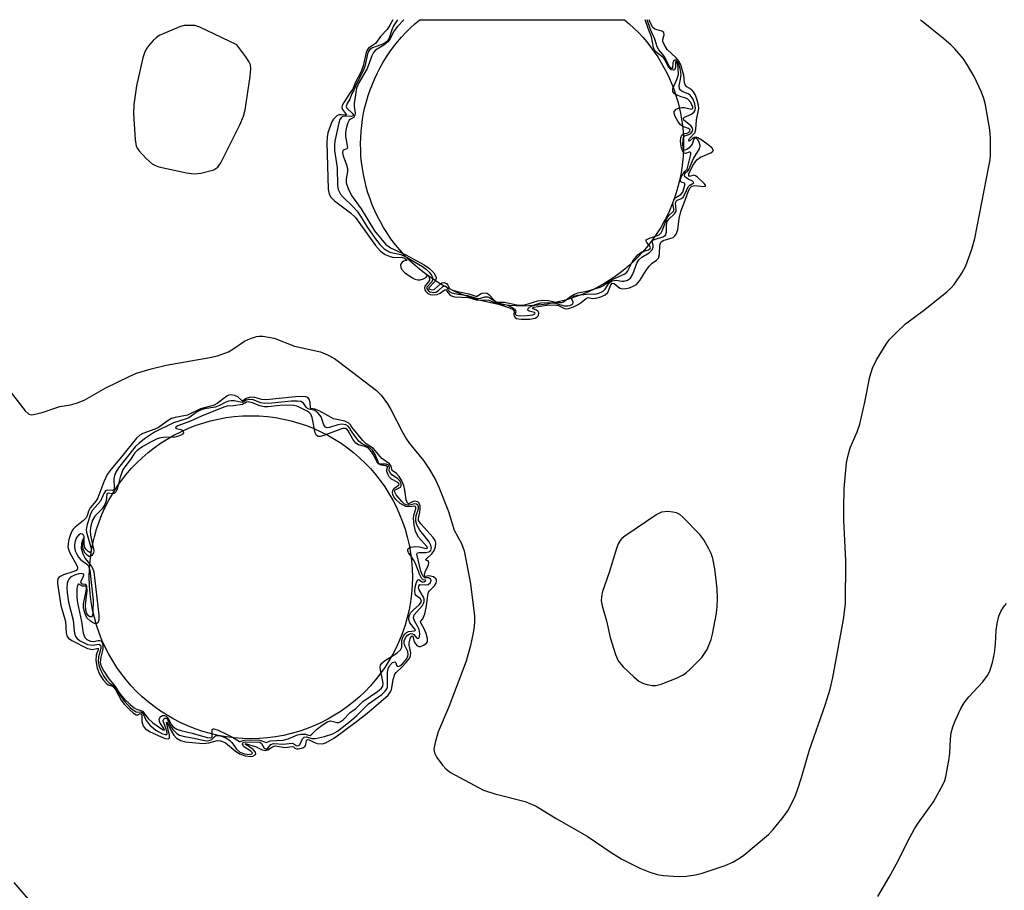
# Model space of a CAD drawing. Units: inches. Extents: x 1237769 to 1243769, y 549453 to 553454.
# Drawn here: x 1239092 to 1239307, y 553264 to 553454 of the extents above; entities that cross this region are included whole.
import ezdxf

# ---------------------------------------------------------------- set-up
doc = ezdxf.new("R2010")
doc.units = ezdxf.units.IN
doc.header["$MEASUREMENT"] = 0
doc.layers.add('CULTRL-Pad', color=6, linetype='Continuous')
doc.layers.add('Undefined', color=1, linetype='Continuous')

msp = doc.modelspace()

# ---------------------------------------------------------------- linework, layer by layer
at = {"layer": 'CULTRL-Pad'}
msp.add_lwpolyline([(1239179.33, 553453.57), (1239223.88, 553453.57, -2.79821)], format="xyb", close=True, dxfattribs=at)
msp.add_circle((1239142.57, 553332.2), 35.15, dxfattribs=at)
at = {"layer": 'Undefined'}
for points, elevation in [([(1239129.23, 553452.34), (1239128.09, 553452.27), (1239127.25, 553452.06), (1239123.99, 553450.72), (1239122.66, 553450.1), (1239121.94, 553449.61), (1239121.3, 553449.01), (1239120.32, 553447.89), (1239119.8, 553447.17), (1239119.43, 553446.39), (1239119.1, 553445.25), (1239117.68, 553439.14), (1239117.09, 553435.14), (1239117.01, 553433.11), (1239117.4, 553427.47), (1239117.65, 553426.05), (1239117.88, 553425.55), (1239118.2, 553425.08), (1239119.82, 553423.38), (1239121.13, 553422.22), (1239121.84, 553421.82), (1239122.58, 553421.54), (1239128.55, 553420.21), (1239130.26, 553419.99), (1239131.69, 553420.18), (1239134.49, 553420.91), (1239134.99, 553421.15), (1239135.4, 553421.48), (1239136.04, 553422.41), (1239140.17, 553430.65), (1239141, 553432.54), (1239141.31, 553433.93), (1239142.42, 553441.21), (1239142.57, 553442.93), (1239142.48, 553443.74), (1239142.15, 553444.5), (1239141.5, 553445.47), (1239139.52, 553448.09), (1239131.48, 553451.95), (1239130.37, 553452.27)], 494), ([(1239138.25, 553371.88), (1239137.81, 553371.83), (1239137.33, 553371.61), (1239135.25, 553370.04), (1239134.56, 553369.65), (1239131.6, 553368.86), (1239128.81, 553367.51), (1239126.1, 553366.97), (1239125.33, 553366.74), (1239124.59, 553366.32), (1239122.47, 553364.81), (1239121.66, 553364.43), (1239119.04, 553363.47), (1239118.41, 553363.09), (1239117.69, 553362.44), (1239114.46, 553358.41), (1239112.19, 553355.72), (1239111.32, 553354.57), (1239110.61, 553352.96), (1239109.3, 553349.47), (1239108.83, 553348.74), (1239107.6, 553347.27), (1239107.27, 553346.6), (1239106.94, 553345.56), (1239106.71, 553345.14), (1239106.15, 553344.54), (1239104.33, 553343.11), (1239103.88, 553342.64), (1239103.62, 553342.26), (1239103.3, 553341.48), (1239102.97, 553340.39), (1239102.8, 553339.55), (1239102.78, 553338.74), (1239103.14, 553337.66), (1239104.79, 553334.63), (1239104.88, 553334.38), (1239104.87, 553334.03), (1239104.53, 553333.64), (1239104.07, 553333.41), (1239101.81, 553332.72), (1239101.06, 553332.38), (1239100.76, 553332.14), (1239100.58, 553331.84), (1239100.48, 553331.37), (1239100.48, 553330.84), (1239101.19, 553326.01), (1239102.22, 553322.55), (1239102.36, 553320.01), (1239102.58, 553319.31), (1239102.91, 553318.92), (1239103.59, 553318.44), (1239107.04, 553316.7), (1239108.08, 553316.44), (1239109.37, 553316.72), (1239109.38, 553316.43), (1239108.92, 553315.22), (1239108.84, 553314.1), (1239109.1, 553312.42), (1239109.67, 553311.12), (1239110.47, 553309.89), (1239111.17, 553309.05), (1239111.56, 553308.77), (1239112.44, 553308.49), (1239112.78, 553308.21), (1239113.19, 553307.58), (1239114.34, 553305.4), (1239115.06, 553304.52), (1239116.26, 553303.3), (1239117.06, 553302.59), (1239117.63, 553302.26), (1239117.96, 553302.26), (1239118.49, 553302.52), (1239118.71, 553302.49), (1239118.83, 553302.09), (1239118.88, 553300.81), (1239118.98, 553300.27), (1239119.16, 553299.83), (1239119.59, 553299.26), (1239120.52, 553298.63), (1239122.39, 553297.75), (1239123.96, 553297.11), (1239124.59, 553297.01), (1239124.84, 553297.17), (1239124.9, 553297.78), (1239124.27, 553300.27), (1239124.22, 553300.56), (1239124.28, 553300.69), (1239125.07, 553299.02), (1239125.82, 553297.8), (1239126.38, 553297.19), (1239127.29, 553296.62), (1239128.38, 553296.34), (1239132.1, 553296), (1239133.45, 553296.16), (1239135.25, 553296.62), (1239135.97, 553296.61), (1239136.44, 553296.46), (1239137.03, 553296.13), (1239139.17, 553294.39), (1239140.09, 553293.77), (1239141.33, 553293.28), (1239142.56, 553293.15), (1239143, 553293.23), (1239143.5, 553293.52), (1239143.66, 553293.78), (1239143.57, 553294.13), (1239143.1, 553294.67), (1239141.49, 553295.78), (1239141.33, 553295.97), (1239143.7, 553295.3), (1239145.01, 553294.63), (1239145.66, 553294.46), (1239146.29, 553294.62), (1239147.31, 553295.28), (1239147.86, 553295.46), (1239148.32, 553295.44), (1239150.06, 553295.13), (1239151.6, 553295.36), (1239151.83, 553295.29), (1239152.16, 553295.01), (1239152.48, 553294.86), (1239152.9, 553294.83), (1239153.61, 553294.96), (1239154.05, 553295.14), (1239154.38, 553295.41), (1239154.53, 553295.8), (1239154.66, 553296.62), (1239154.87, 553296.89), (1239155.26, 553296.8), (1239156.29, 553296.26), (1239157.04, 553296.01), (1239158.12, 553295.95), (1239158.9, 553296.16), (1239160.76, 553297.25), (1239165.54, 553300.78), (1239168.27, 553302.93), (1239172.45, 553306.51), (1239172.93, 553307.17), (1239173.15, 553307.67), (1239173.53, 553309.94), (1239173.94, 553311.07), (1239174.21, 553311.43), (1239175.43, 553312.6), (1239176.4, 553313.67), (1239176.93, 553314.34), (1239177.32, 553315.04), (1239177.39, 553315.76), (1239177.03, 553317.41), (1239177.02, 553317.88), (1239177.22, 553318.77), (1239177.49, 553319.26), (1239177.69, 553319.43), (1239177.86, 553319.39), (1239178.06, 553318.39), (1239178.23, 553317.91), (1239178.7, 553317.34), (1239179.1, 553317.13), (1239179.52, 553317.14), (1239180.18, 553317.38), (1239180.75, 553317.79), (1239180.99, 553318.15), (1239181.03, 553318.86), (1239180.75, 553319.93), (1239180.32, 553320.99), (1239179.56, 553322.3), (1239179.5, 553322.55), (1239180.01, 553323.17), (1239180.43, 553324.22), (1239180.81, 553325.88), (1239181.1, 553328.28), (1239181.25, 553328.95), (1239181.43, 553329.23), (1239182.54, 553330.31), (1239182.89, 553330.91), (1239183, 553331.32), (1239182.97, 553331.68), (1239182.86, 553331.86), (1239182.29, 553332.26), (1239181.34, 553332.53), (1239180.55, 553332.36), (1239180.45, 553332.43), (1239180.38, 553332.69), (1239180.53, 553333.36), (1239181.22, 553334.9), (1239181.33, 553335.33), (1239181.18, 553335.78), (1239180.75, 553335.87), (1239180.69, 553336), (1239180.9, 553336.31), (1239181.95, 553337.31), (1239182.46, 553338.02), (1239182.76, 553338.79), (1239182.83, 553339.58), (1239182.66, 553340.16), (1239182.22, 553340.85), (1239179.59, 553343.8), (1239179.09, 553344.58), (1239179.04, 553345.06), (1239179.38, 553346.37), (1239179.46, 553347.05), (1239179.41, 553347.73), (1239179.19, 553348.34), (1239178.89, 553348.61), (1239178.2, 553348.72), (1239177.74, 553348.63), (1239176.92, 553348.21), (1239176.67, 553348.35), (1239176.39, 553349.08), (1239176.11, 553351.16), (1239175.85, 553352.19), (1239175.42, 553353.21), (1239174.82, 553354.16), (1239174.3, 553354.75), (1239173.3, 553355.43), (1239173.12, 553356.34), (1239172.77, 553356.89), (1239171.09, 553358.02), (1239169.3, 553360.19), (1239167.69, 553361.27), (1239166.92, 553361.96), (1239164.54, 553364.83), (1239164.28, 553365.38), (1239163.89, 553365.76), (1239163, 553366.18), (1239160.55, 553366.65), (1239158.93, 553367.62), (1239157.43, 553368.39), (1239156.47, 553368.78), (1239155.66, 553368.95), (1239155.55, 553369.11), (1239155.46, 553370.23), (1239155.24, 553370.94), (1239154.97, 553371.29), (1239154.56, 553371.48), (1239153.76, 553371.56), (1239152.29, 553371.5), (1239145.91, 553370.82), (1239144.98, 553370.89), (1239143.43, 553371.34), (1239142.82, 553371.4), (1239142.29, 553371.33), (1239141.57, 553371.11), (1239140.76, 553370.56), (1239139.76, 553371.44), (1239139.03, 553371.75)], 496), ([(1239142.31, 553370.9), (1239141.59, 553370.76), (1239140.94, 553370.29), (1239140.7, 553370.21), (1239138.95, 553370.58), (1239138.26, 553370.58), (1239137.73, 553370.49), (1239137, 553370.21), (1239135.6, 553369.48), (1239134.84, 553369.2), (1239132.46, 553368.84), (1239131.59, 553368.6), (1239130.92, 553368.22), (1239129.06, 553366.89), (1239128.28, 553366.57), (1239125.74, 553365.84), (1239121.63, 553363.74), (1239119.44, 553362.3), (1239118.26, 553361.4), (1239117.39, 553360.61), (1239113.79, 553356.03), (1239113.18, 553355.1), (1239112.9, 553354.36), (1239112.74, 553353.59), (1239112.84, 553351.64), (1239112.73, 553351.22), (1239112.44, 553351.09), (1239111.29, 553351.15), (1239110.95, 553350.99), (1239110.58, 553350.44), (1239109.85, 553348.77), (1239108.13, 553346.77), (1239107.72, 553346.12), (1239106.95, 553343.65), (1239106.75, 553342.62), (1239106.81, 553342.03), (1239107.8, 553338.46), (1239107.84, 553338.07), (1239107.76, 553337.72), (1239107.57, 553337.61), (1239107.19, 553337.78), (1239106.72, 553338.25), (1239106.45, 553338.68), (1239106.29, 553339.4), (1239106.29, 553341.03), (1239106.18, 553341.36), (1239105.97, 553341.58), (1239105.49, 553341.63), (1239105.11, 553341.42), (1239104.64, 553340.84), (1239104.33, 553340.08), (1239104.18, 553339.27), (1239104.17, 553338.72), (1239104.36, 553337.95), (1239104.68, 553337.22), (1239105.08, 553336.53), (1239105.57, 553335.98), (1239107.07, 553334.88), (1239107.33, 553334.46), (1239107.54, 553333.75), (1239108.25, 553327.18), (1239108.21, 553324.58), (1239108.08, 553323.87), (1239107.9, 553323.56), (1239107.55, 553323.54), (1239107.24, 553323.76), (1239106.89, 553324.33), (1239106.68, 553325.03), (1239106.62, 553326.08), (1239106.92, 553329.23), (1239106.89, 553330.16), (1239106.8, 553330.42), (1239106.64, 553330.58), (1239105.89, 553330.72), (1239105.71, 553330.87), (1239105.61, 553331.1), (1239105.62, 553331.38), (1239106.18, 553332.33), (1239106.23, 553332.64), (1239106.15, 553332.88), (1239105.73, 553333.02), (1239105.12, 553332.95), (1239104.21, 553332.67), (1239103.36, 553332.21), (1239102.94, 553331.76), (1239102.74, 553331.33), (1239102.62, 553330.81), (1239102.56, 553329.96), (1239102.63, 553328.8), (1239102.92, 553326.78), (1239103.91, 553322.85), (1239104.1, 553320.48), (1239104.25, 553319.75), (1239104.42, 553319.31), (1239104.7, 553318.91), (1239105.31, 553318.43), (1239106.27, 553317.9), (1239107.03, 553317.58), (1239108.09, 553317.39), (1239109.52, 553317.62), (1239109.84, 553317.42), (1239109.94, 553317.08), (1239109.94, 553316.66), (1239109.43, 553314.85), (1239109.35, 553313.85), (1239109.55, 553312.77), (1239109.97, 553311.73), (1239110.51, 553310.74), (1239111.17, 553309.82), (1239111.72, 553309.24), (1239112.59, 553308.65), (1239112.93, 553308.31), (1239114.96, 553305.33), (1239116.37, 553303.8), (1239117.01, 553303.25), (1239117.64, 553302.88), (1239118, 553302.82), (1239118.61, 553302.87), (1239118.88, 553302.75), (1239119.2, 553302.3), (1239119.77, 553301.03), (1239120.61, 553299.99), (1239121.87, 553298.91), (1239123.34, 553298.13), (1239123.98, 553297.94), (1239124.28, 553297.99), (1239124.36, 553298.11), (1239124.31, 553298.78), (1239123.49, 553300.86), (1239123.49, 553301.07), (1239123.62, 553301.37), (1239123.87, 553301.54), (1239124.03, 553301.55), (1239124.2, 553301.49), (1239124.44, 553301.23), (1239125.12, 553299.77), (1239125.63, 553299.04), (1239126.46, 553298.21), (1239127.08, 553297.83), (1239128.12, 553297.52), (1239130.22, 553297.17), (1239132.46, 553296.68), (1239133.19, 553296.61), (1239133.69, 553296.69), (1239134.12, 553296.89), (1239134.82, 553297.59), (1239135.12, 553297.73), (1239135.52, 553297.77), (1239135.99, 553297.68), (1239136.97, 553297.28), (1239137.9, 553296.7), (1239138.41, 553296.21), (1239139.46, 553294.77), (1239140.15, 553294.14), (1239141.16, 553293.75), (1239142.2, 553293.62), (1239142.78, 553293.74), (1239142.91, 553293.9), (1239142.89, 553294.01), (1239142.57, 553294.35), (1239141.01, 553295.38), (1239140.88, 553295.54), (1239140.79, 553295.9), (1239140.85, 553296.14), (1239141.01, 553296.28), (1239141.48, 553296.37), (1239144.54, 553296.29), (1239144.91, 553296), (1239145.49, 553295), (1239145.88, 553294.8), (1239146.24, 553295.01), (1239146.92, 553295.81), (1239147.49, 553296.02), (1239149.62, 553295.89), (1239151.58, 553296.06), (1239151.9, 553295.94), (1239152.46, 553295.53), (1239152.8, 553295.5), (1239153.26, 553295.73), (1239153.81, 553297.02), (1239154.16, 553297.39), (1239154.68, 553297.45), (1239155.83, 553297.06), (1239156.63, 553297.06), (1239158.61, 553297.5), (1239160.43, 553298.11), (1239161.4, 553298.69), (1239164.45, 553301.11), (1239165.62, 553302.12), (1239168.19, 553304.6), (1239171.06, 553306.69), (1239171.82, 553307.37), (1239172.16, 553307.91), (1239172.28, 553308.33), (1239172.34, 553309.1), (1239172.31, 553311.5), (1239172.45, 553312.25), (1239172.77, 553312.92), (1239173.38, 553313.62), (1239173.91, 553313.8), (1239174.14, 553313.59), (1239174.26, 553313.03), (1239174.39, 553312.83), (1239174.66, 553312.79), (1239175, 553312.93), (1239175.57, 553313.36), (1239176.11, 553313.92), (1239176.55, 553314.54), (1239176.76, 553314.99), (1239176.83, 553315.41), (1239176.72, 553316.02), (1239176.05, 553317.48), (1239175.94, 553317.88), (1239175.96, 553318.32), (1239176.24, 553319.03), (1239176.69, 553319.59), (1239177.03, 553319.82), (1239177.39, 553319.94), (1239177.74, 553319.9), (1239178.06, 553319.74), (1239178.64, 553319.02), (1239178.89, 553318.87), (1239179.14, 553318.93), (1239179.31, 553319.22), (1239179.36, 553319.93), (1239179.19, 553320.82), (1239178.87, 553321.57), (1239178.17, 553322.69), (1239177.97, 553323.37), (1239178.15, 553323.98), (1239179.9, 553326.03), (1239180.16, 553326.49), (1239180.28, 553326.94), (1239180.29, 553327.4), (1239180.18, 553327.87), (1239179.23, 553329.45), (1239179.09, 553329.87), (1239179.12, 553330.27), (1239179.38, 553330.65), (1239180.48, 553330.51), (1239181.19, 553330.65), (1239181.66, 553331.02), (1239181.85, 553331.48), (1239181.75, 553331.76), (1239181.61, 553331.88), (1239181.25, 553332.03), (1239180.41, 553332.08), (1239179.98, 553332.52), (1239179.59, 553333.51), (1239178.71, 553337.25), (1239178.84, 553337.49), (1239179.13, 553337.6), (1239180.65, 553337.58), (1239181.33, 553337.72), (1239181.73, 553338.05), (1239181.91, 553338.56), (1239181.78, 553339.21), (1239181.41, 553339.89), (1239179.33, 553342.43), (1239178.68, 553343.62), (1239178.49, 553344.38), (1239178.46, 553344.89), (1239178.58, 553345.64), (1239179.04, 553347.12), (1239179.04, 553347.51), (1239178.91, 553347.9), (1239178.64, 553348.13), (1239178.26, 553348.19), (1239177.13, 553347.86), (1239176.58, 553347.85), (1239175.99, 553348.13), (1239175.41, 553348.66), (1239174.17, 553350.17), (1239173.88, 553350.75), (1239173.87, 553350.93), (1239174.01, 553351.19), (1239175.11, 553351.79), (1239175.32, 553352.08), (1239175.3, 553352.62), (1239174.98, 553353.2), (1239174.48, 553353.69), (1239173.26, 553354.52), (1239172.94, 553354.85), (1239172.7, 553355.33), (1239172.78, 553356.1), (1239172.56, 553356.56), (1239172.01, 553356.78), (1239170.82, 553356.78), (1239170.46, 553356.99), (1239169.66, 553358.92), (1239169.03, 553359.84), (1239168.41, 553360.42), (1239166.83, 553361.26), (1239166.15, 553361.78), (1239165.33, 553362.76), (1239164.26, 553364.31), (1239164.1, 553364.68), (1239163.76, 553365.06), (1239163.22, 553365.36), (1239162.27, 553365.52), (1239161.49, 553365.36), (1239159.67, 553364.81), (1239159.21, 553364.75), (1239158.84, 553364.84), (1239158.46, 553365.36), (1239157.86, 553367.12), (1239157.26, 553367.94), (1239156.49, 553368.5), (1239155.27, 553368.78), (1239154.91, 553368.95), (1239154.63, 553369.21), (1239154.04, 553370.08), (1239153.48, 553370.43), (1239152.71, 553370.56), (1239151.36, 553370.55), (1239147.17, 553370.11), (1239145.53, 553370.05), (1239144.76, 553370.18), (1239143.06, 553370.79)], 494), ([(1239141.99, 553370.39), (1239141.6, 553370.33), (1239140.75, 553369.81), (1239138.83, 553369.53), (1239137.43, 553369.42), (1239136.72, 553369.23), (1239131.82, 553367.23), (1239129.43, 553366.14), (1239126.71, 553365.16), (1239126.22, 553364.83), (1239126.18, 553364.66), (1239126.38, 553364.55), (1239127.33, 553364.36), (1239127.71, 553364.18), (1239127.88, 553363.92), (1239127.9, 553363.63), (1239127.73, 553363.34), (1239127.56, 553363.21), (1239126.84, 553362.9), (1239126, 553362.7), (1239123.57, 553362.64), (1239122.99, 553362.57), (1239122.22, 553362.34), (1239120.91, 553361.7), (1239119.09, 553360.64), (1239117.86, 553359.82), (1239117.32, 553359.31), (1239116.38, 553357.82), (1239115.14, 553356.2), (1239114.73, 553355.54), (1239114.14, 553353.99), (1239113.53, 553351.63), (1239113.23, 553350.89), (1239112.8, 553350.42), (1239112.45, 553350.37), (1239111.55, 553350.48), (1239111.26, 553350.32), (1239111.12, 553348.73), (1239110.83, 553348), (1239110.21, 553347.09), (1239108.63, 553345.46), (1239108.09, 553344.6), (1239107.74, 553343.42), (1239107.62, 553342.34), (1239107.71, 553341.33), (1239108.4, 553337.97), (1239108.32, 553337.48), (1239107.95, 553336.9), (1239107.58, 553336.74), (1239107.38, 553336.74), (1239107.01, 553336.91), (1239106.53, 553337.42), (1239106.17, 553338.1), (1239106.03, 553338.59), (1239106, 553339.02), (1239106.21, 553340.8), (1239105.95, 553340.26), (1239105.73, 553339.52), (1239105.65, 553338.5), (1239106.01, 553337.28), (1239106.53, 553336.31), (1239107.85, 553334.69), (1239108.11, 553334.19), (1239108.37, 553333.38), (1239109.52, 553323.93), (1239109.51, 553322.82), (1239109.27, 553322.28), (1239108.97, 553322.11), (1239108.56, 553322.14), (1239108.11, 553322.31), (1239107.67, 553322.61), (1239106.91, 553323.39), (1239106.44, 553324.42), (1239106.17, 553325.53), (1239106.14, 553326.36), (1239106.81, 553329.57), (1239106.84, 553329.98), (1239106.75, 553330.28), (1239105.97, 553330.27), (1239105.17, 553330.72), (1239104.97, 553330.68), (1239104.83, 553330.39), (1239104.73, 553329.7), (1239104.69, 553327.73), (1239104.82, 553326.64), (1239105.72, 553322.58), (1239106.11, 553320.01), (1239106.46, 553319.08), (1239106.86, 553318.66), (1239107.66, 553318.28), (1239108.34, 553318.21), (1239109.36, 553318.44), (1239109.74, 553318.45), (1239110.03, 553318.32), (1239110.24, 553318), (1239110.36, 553317.31), (1239110.34, 553316.54), (1239109.92, 553314.8), (1239109.79, 553313.72), (1239109.92, 553313), (1239110.55, 553311.75), (1239111.66, 553310.08), (1239112.88, 553308.64), (1239114.15, 553306.77), (1239115, 553305.75), (1239116.28, 553304.5), (1239117.17, 553303.76), (1239117.72, 553303.44), (1239118.63, 553303.21), (1239118.98, 553303.01), (1239120.2, 553301.45), (1239121.27, 553300.48), (1239123.11, 553299.17), (1239123.48, 553298.96), (1239123.75, 553298.92), (1239123.62, 553299.26), (1239122.8, 553300.54), (1239122.61, 553301.2), (1239122.74, 553301.56), (1239123.01, 553301.87), (1239123.36, 553302.08), (1239123.78, 553302.11), (1239124.15, 553301.97), (1239124.58, 553301.54), (1239125.29, 553300.08), (1239125.67, 553299.6), (1239126.46, 553299.11), (1239127.35, 553298.8), (1239129.82, 553298.27), (1239133.1, 553297.31), (1239133.77, 553297.22), (1239134.05, 553297.33), (1239134.14, 553297.52), (1239134.16, 553299.06), (1239134.36, 553299.2), (1239134.53, 553299.21), (1239135.43, 553298.91), (1239137.29, 553298.04), (1239138.6, 553297.36), (1239140.14, 553296.44), (1239140.33, 553296.43), (1239140.85, 553296.66), (1239141.23, 553296.74), (1239142.46, 553296.77), (1239144.56, 553296.69), (1239145.88, 553296.25), (1239146.87, 553296.57), (1239149.63, 553296.69), (1239150.68, 553297.01), (1239152.73, 553297.86), (1239153.45, 553298.03), (1239154.44, 553298.01), (1239155.13, 553297.79), (1239155.45, 553297.77), (1239155.85, 553298), (1239156.88, 553299.04), (1239157.78, 553299.79), (1239159.2, 553300.74), (1239159.92, 553300.9), (1239161.34, 553300.57), (1239161.71, 553300.59), (1239161.99, 553300.69), (1239162.64, 553301.16), (1239164.21, 553302.75), (1239165.45, 553303.65), (1239166.92, 553305.16), (1239170.12, 553307.32), (1239170.99, 553308.03), (1239171.29, 553308.51), (1239171.37, 553309.09), (1239171.26, 553309.89), (1239170.76, 553312.07), (1239170.73, 553312.59), (1239170.82, 553313.06), (1239171.07, 553313.48), (1239171.66, 553314.01), (1239174.33, 553315.7), (1239175.14, 553316.37), (1239175.43, 553316.96), (1239175.47, 553318.45), (1239175.56, 553318.96), (1239175.77, 553319.43), (1239176.09, 553319.83), (1239176.48, 553320.15), (1239176.92, 553320.37), (1239178.18, 553320.53), (1239178.35, 553320.62), (1239178.38, 553320.74), (1239178.3, 553320.92), (1239177.15, 553322.25), (1239176.93, 553322.99), (1239177.02, 553323.79), (1239177.37, 553324.51), (1239177.95, 553325.11), (1239179.2, 553326.2), (1239179.52, 553326.56), (1239179.68, 553326.92), (1239179.67, 553327.13), (1239179.47, 553327.46), (1239178.62, 553328.17), (1239178.36, 553328.51), (1239178.24, 553329.23), (1239178.35, 553330.05), (1239178.63, 553331.09), (1239178.9, 553331.62), (1239179.14, 553331.68), (1239179.73, 553331.26), (1239180.01, 553331.15), (1239180.31, 553331.2), (1239180.66, 553331.45), (1239180.62, 553331.55), (1239180.08, 553331.63), (1239179.72, 553332), (1239179.38, 553332.71), (1239178.44, 553335.18), (1239177.98, 553336), (1239176.92, 553337.58), (1239176.73, 553337.97), (1239176.72, 553338.31), (1239176.95, 553338.55), (1239177.36, 553338.72), (1239178.41, 553338.88), (1239179.25, 553338.8), (1239180.72, 553338.45), (1239181.04, 553338.49), (1239180.84, 553338.89), (1239179.04, 553340.93), (1239178.75, 553341.4), (1239178.43, 553342.19), (1239178.13, 553343.56), (1239177.99, 553344.95), (1239178.07, 553345.73), (1239178.49, 553347.08), (1239178.46, 553347.51), (1239178.22, 553347.65), (1239177.02, 553347.5), (1239176.28, 553347.62), (1239175.09, 553348.26), (1239174.13, 553349.1), (1239173.69, 553349.73), (1239173.5, 553350.19), (1239173.41, 553350.61), (1239173.44, 553351.05), (1239173.77, 553351.61), (1239174.76, 553352.24), (1239174.85, 553352.53), (1239174.56, 553352.84), (1239173.17, 553353.53), (1239172.7, 553354.04), (1239172.44, 553354.5), (1239172.19, 553355.19), (1239172.16, 553355.6), (1239172.34, 553356.1), (1239172.32, 553356.24), (1239171.97, 553356.43), (1239170.92, 553356.59), (1239170.38, 553356.89), (1239170, 553357.42), (1239169.46, 553358.5), (1239168.9, 553359.42), (1239168.4, 553360.03), (1239168.01, 553360.36), (1239167.38, 553360.63), (1239166.01, 553361.01), (1239165.45, 553361.37), (1239164.8, 553362.22), (1239163.79, 553364.09), (1239163.55, 553364.38), (1239163.19, 553364.56), (1239162.54, 553364.55), (1239158.44, 553363.06), (1239157.67, 553362.86), (1239157.22, 553362.86), (1239156.89, 553363.04), (1239156.58, 553363.65), (1239155.9, 553366.95), (1239155.62, 553367.66), (1239155.27, 553368.04), (1239154.85, 553368.33), (1239153.1, 553369.22), (1239152.62, 553369.41), (1239151.92, 553369.55), (1239150.29, 553369.65), (1239148.88, 553369.58), (1239146.31, 553369.29), (1239145.46, 553369.29), (1239144.54, 553369.5), (1239142.93, 553370.17)], 492), ([(1239233.33, 553346.47), (1239231.98, 553346.33), (1239230.93, 553345.84), (1239224, 553341.17), (1239223.32, 553340.62), (1239222.93, 553340.21), (1239222.53, 553339.49), (1239222.13, 553338.44), (1239220.55, 553333.22), (1239219.13, 553329.06), (1239218.87, 553327.94), (1239218.85, 553327.09), (1239219.01, 553325.96), (1239219.96, 553322.72), (1239220.79, 553319.07), (1239221.92, 553315.36), (1239222.51, 553314.02), (1239223.63, 553312.72), (1239225.93, 553310.51), (1239227.02, 553309.56), (1239228, 553309.04), (1239228.8, 553308.81), (1239229.91, 553308.62), (1239230.74, 553308.61), (1239231.87, 553308.89), (1239235.21, 553310.23), (1239236.55, 553310.87), (1239237.28, 553311.37), (1239238.16, 553312.17), (1239240.69, 553314.72), (1239241.89, 553316.46), (1239242.78, 553318.65), (1239243.06, 553319.78), (1239243.91, 553324.34), (1239244.06, 553325.79), (1239244.12, 553327.58), (1239244.07, 553329.68), (1239243.56, 553334), (1239243.14, 553336.26), (1239242.77, 553337.35), (1239242.28, 553338.38), (1239241.14, 553340.34), (1239240.32, 553341.51), (1239236.61, 553345.29), (1239235.95, 553345.85), (1239235.22, 553346.22), (1239234.43, 553346.39)], 494)]:
    msp.add_lwpolyline(points, close=True, dxfattribs=dict(at, elevation=elevation))
for points, elevation in [([(1239173.46, 553453.57), (1239172.84, 553452.35), (1239172.27, 553451.43), (1239170.77, 553449.91), (1239169.71, 553448.39), (1239168.18, 553447.35), (1239167.9, 553446.91), (1239167.7, 553446.4), (1239167.02, 553443.52), (1239166.6, 553442.31), (1239165.31, 553439.83), (1239164.75, 553438.43), (1239164.17, 553437.69), (1239162.81, 553435.54), (1239162.48, 553434.88), (1239162.41, 553434.45), (1239162.54, 553434), (1239163.37, 553432.88), (1239163.2, 553432.82), (1239162.26, 553432.89), (1239161.76, 553432.84), (1239161.31, 553432.64), (1239160.9, 553432.31), (1239160.54, 553431.91), (1239160.19, 553431.31), (1239159.36, 553428.96), (1239159.16, 553428), (1239159.09, 553426.81), (1239159.4, 553416.64), (1239159.61, 553415.58), (1239159.99, 553414.94), (1239160.81, 553414.17), (1239164.28, 553411.5), (1239165.34, 553410.52), (1239169.68, 553404.4), (1239170.77, 553403.17), (1239171.83, 553402.47), (1239172.9, 553401.99), (1239173.72, 553401.81), (1239175.3, 553401.88), (1239175.87, 553401.7), (1239176.48, 553401.34), (1239176.54, 553401.22), (1239176.48, 553401.17), (1239175.81, 553401.02), (1239175.49, 553400.82), (1239175.29, 553400.52), (1239175.18, 553400.16), (1239175.2, 553399.73), (1239175.39, 553399.26), (1239176.11, 553398.48), (1239177.77, 553397.34), (1239178.28, 553397.11), (1239178.93, 553396.95), (1239179.4, 553396.96), (1239180.12, 553397.16), (1239180.69, 553397.47), (1239181.03, 553397.89), (1239181.16, 553397.89), (1239181.4, 553397.5), (1239181.45, 553396.9), (1239181.21, 553396.47), (1239180.47, 553395.56), (1239180.36, 553395.17), (1239180.44, 553394.78), (1239180.64, 553394.39), (1239181.11, 553393.97), (1239181.6, 553393.77), (1239182.13, 553393.66), (1239183.15, 553393.73), (1239183.81, 553394.03), (1239184.65, 553394.72), (1239184.92, 553394.82), (1239185.84, 553393.74), (1239186.25, 553393.47), (1239186.89, 553393.25), (1239189.95, 553393.06), (1239191.85, 553392.48), (1239193.71, 553392.57), (1239194.36, 553392.53), (1239196.25, 553391.69), (1239198.63, 553390.94), (1239199.49, 553390.54), (1239199.85, 553390.1), (1239199.82, 553389.33), (1239199.9, 553389.01), (1239200.09, 553388.74), (1239200.42, 553388.53), (1239201.44, 553388.34), (1239203.19, 553388.37), (1239204.43, 553388.61), (1239204.8, 553388.8), (1239205.15, 553389.19), (1239205.22, 553389.75), (1239205.07, 553390.08), (1239204.74, 553390.32), (1239203.85, 553390.71), (1239203.92, 553390.84), (1239204.19, 553390.96), (1239206.97, 553391.43), (1239208.63, 553391.5), (1239209.51, 553391.33), (1239210.83, 553390.69), (1239211.22, 553390.62), (1239211.73, 553390.67), (1239212.77, 553391.03), (1239213.78, 553391.54), (1239214.46, 553392), (1239215.59, 553392.98), (1239215.99, 553393.06), (1239216.9, 553392.89), (1239217.67, 553392.93), (1239218.73, 553393.21), (1239219.72, 553393.67), (1239220.27, 553394.2), (1239220.93, 553395.87), (1239221.24, 553396.2), (1239221.61, 553396.11), (1239222.91, 553395.12), (1239223.38, 553394.98), (1239224.17, 553395.03), (1239225, 553395.23), (1239225.81, 553395.53), (1239226.54, 553395.95), (1239227.23, 553396.77), (1239228.69, 553399.15), (1239229.33, 553400.02), (1239229.89, 553400.54), (1239230.89, 553401.2), (1239231.29, 553401.69), (1239231.48, 553402.47), (1239231.57, 553404.46), (1239231.78, 553405.16), (1239232.31, 553405.52), (1239234.45, 553406.18), (1239234.85, 553406.49), (1239235.14, 553406.88), (1239235.5, 553407.84), (1239235.77, 553410.29), (1239236.12, 553411.8), (1239236.9, 553413.67), (1239237.84, 553416.33), (1239238.2, 553417), (1239238.53, 553417.3), (1239239.12, 553417.44), (1239241.15, 553417.25), (1239241.55, 553417.34), (1239241.49, 553417.57), (1239241.23, 553417.92), (1239239.81, 553419.28), (1239239.38, 553419.56), (1239238.96, 553419.69), (1239238.03, 553419.43), (1239237.88, 553419.64), (1239237.92, 553420.04), (1239238.77, 553421.82), (1239239.61, 553423.06), (1239240.42, 553423.61), (1239242.69, 553424.61), (1239243.06, 553424.85), (1239243.23, 553425.1), (1239243.21, 553425.25), (1239242.99, 553425.58), (1239242.41, 553426.11), (1239240.73, 553427.34), (1239239.85, 553427.84), (1239239.46, 553427.96), (1239239.08, 553427.94), (1239238.78, 553427.78), (1239238.14, 553427.17), (1239237.98, 553427.13), (1239237.92, 553427.18), (1239237.91, 553427.41), (1239238.05, 553427.7), (1239239.17, 553428.91), (1239239.42, 553429.64), (1239239.58, 553431.8), (1239240.05, 553434.23), (1239239.98, 553434.98), (1239239.7, 553436.08), (1239239.31, 553437.13), (1239238.94, 553437.84), (1239238.44, 553438.34), (1239237.43, 553438.96), (1239237.12, 553439.36), (1239236.98, 553439.79), (1239236.77, 553441.47), (1239236.55, 553442.45), (1239236.2, 553443.53), (1239235.77, 553444.46), (1239235.12, 553445.28), (1239233.21, 553447.09), (1239232.5, 553448.16), (1239232.25, 553448.8), (1239232.21, 553449.24), (1239232.55, 553450.25), (1239232.48, 553450.75), (1239232.01, 553451.09), (1239230.46, 553451.52), (1239230.04, 553451.87), (1239229.53, 553452.81), (1239229.27, 553453.56)], 494), ([(1239174.52, 553453.57), (1239174.5, 553453.54), (1239173.64, 553452.2), (1239173.25, 553451.37), (1239172.69, 553449.55), (1239172.25, 553448.85), (1239171.47, 553448.33), (1239169.03, 553447.43), (1239168.44, 553447.05), (1239168.17, 553446.65), (1239167.99, 553446.16), (1239167.46, 553443.65), (1239167.12, 553442.56), (1239165.57, 553439.62), (1239164.92, 553438.06), (1239164.57, 553437.51), (1239164.12, 553436.24), (1239163.52, 553435.29), (1239163.36, 553434.89), (1239163.34, 553434.69), (1239163.48, 553434.34), (1239164.66, 553433.24), (1239164.83, 553432.93), (1239164.81, 553432.67), (1239164.45, 553432.47), (1239163.13, 553432.55), (1239162.59, 553432.49), (1239162.2, 553432.24), (1239161.94, 553431.85), (1239161.7, 553431.12), (1239160.87, 553427.14), (1239160.77, 553426.27), (1239160.8, 553425.09), (1239161.37, 553421.35), (1239161.41, 553417.37), (1239161.59, 553416.61), (1239162.12, 553415.61), (1239162.66, 553414.94), (1239164.78, 553412.9), (1239165.68, 553411.89), (1239166.46, 553410.78), (1239167.83, 553408.56), (1239169.64, 553405.95), (1239170.73, 553404.58), (1239171.53, 553403.75), (1239172.16, 553403.31), (1239172.84, 553402.97), (1239175.2, 553402.42), (1239176.42, 553401.89), (1239179.95, 553399.82), (1239180.82, 553399.17), (1239181.44, 553398.57), (1239181.99, 553397.82), (1239182.19, 553397.13), (1239181.95, 553396.51), (1239180.91, 553395.37), (1239180.85, 553395.04), (1239181.14, 553394.6), (1239181.52, 553394.36), (1239181.97, 553394.22), (1239182.43, 553394.19), (1239182.85, 553394.27), (1239183.43, 553394.61), (1239184.34, 553395.46), (1239184.77, 553395.61), (1239185.13, 553395.43), (1239185.53, 553394.69), (1239185.86, 553394.34), (1239186.31, 553394.09), (1239186.81, 553393.94), (1239189.69, 553393.56), (1239191.88, 553392.86), (1239192.53, 553392.94), (1239193.5, 553393.26), (1239194.17, 553393.25), (1239194.52, 553393.09), (1239196.08, 553391.97), (1239198.44, 553391.43), (1239199.62, 553390.86), (1239199.97, 553390.57), (1239200.17, 553390.25), (1239200.21, 553389.94), (1239200.11, 553389.46), (1239200.33, 553389.25), (1239200.98, 553389.12), (1239202.69, 553389.16), (1239203.98, 553389.32), (1239204.41, 553389.55), (1239204.44, 553389.66), (1239204.3, 553389.84), (1239203.14, 553390.14), (1239202.86, 553390.31), (1239202.83, 553390.42), (1239202.93, 553390.69), (1239203.2, 553390.98), (1239204.43, 553391.58), (1239205.76, 553391.9), (1239207.3, 553391.98), (1239208.7, 553391.83), (1239210.8, 553391.3), (1239211.54, 553391.28), (1239212.01, 553391.38), (1239212.57, 553391.66), (1239212.74, 553391.91), (1239212.72, 553392.16), (1239212.41, 553392.66), (1239212.39, 553392.89), (1239212.56, 553393.17), (1239212.95, 553393.39), (1239213.68, 553393.58), (1239215.07, 553393.78), (1239216.18, 553393.86), (1239217.36, 553393.8), (1239218.09, 553393.95), (1239218.84, 553394.27), (1239219.29, 553394.56), (1239219.67, 553394.94), (1239220.58, 553396.29), (1239221.24, 553396.75), (1239222.05, 553396.9), (1239223.34, 553396.65), (1239223.85, 553396.64), (1239224.57, 553396.85), (1239225.19, 553397.28), (1239225.7, 553398.18), (1239226.58, 553400.56), (1239227.04, 553401.28), (1239227.66, 553401.86), (1239229.26, 553402.79), (1239229.92, 553403.47), (1239230.12, 553404.03), (1239230.1, 553404.47), (1239229.91, 553405.25), (1239230.05, 553405.54), (1239230.64, 553405.82), (1239232.26, 553406.28), (1239232.82, 553406.69), (1239233.01, 553407.31), (1239233.04, 553408.84), (1239233.21, 553409.62), (1239233.58, 553410.21), (1239234.72, 553411.23), (1239235.11, 553411.79), (1239235.17, 553412.21), (1239235.01, 553413.61), (1239235.16, 553414.09), (1239235.38, 553414.31), (1239236.31, 553414.68), (1239236.65, 553414.94), (1239237.02, 553415.56), (1239237.72, 553417.18), (1239238.12, 553417.58), (1239238.99, 553418.04), (1239238.92, 553418.23), (1239238.68, 553418.44), (1239237.76, 553418.87), (1239237.15, 553419.27), (1239236.98, 553419.49), (1239236.97, 553419.81), (1239237.18, 553420.27), (1239237.58, 553420.54), (1239237.92, 553420.98), (1239238.9, 553423.38), (1239240.25, 553425.46), (1239240.39, 553426.11), (1239240.2, 553426.75), (1239239.83, 553427.39), (1239239.55, 553427.72), (1239239.24, 553427.83), (1239239.01, 553427.55), (1239238.61, 553426.5), (1239237.95, 553425.7), (1239237.46, 553425.3), (1239237.06, 553425.14), (1239236.83, 553425.22), (1239236.67, 553425.5), (1239236.57, 553426.6), (1239236.76, 553428.02), (1239237.03, 553428.32), (1239237.86, 553428.54), (1239238.32, 553428.81), (1239238.72, 553429.28), (1239238.77, 553429.68), (1239238.64, 553430.1), (1239238.34, 553430.49), (1239236.82, 553431.71), (1239236.71, 553432.14), (1239236.96, 553432.37), (1239238.47, 553433), (1239239.07, 553433.48), (1239239.29, 553433.9), (1239239.37, 553434.34), (1239239.22, 553435.27), (1239238.82, 553436.28), (1239238.19, 553437.13), (1239237.75, 553437.42), (1239236.43, 553437.97), (1239236.07, 553438.23), (1239235.83, 553438.55), (1239235.79, 553439.18), (1239236.11, 553440.65), (1239236.19, 553441.62), (1239236.01, 553442.96), (1239235.62, 553444.14), (1239235.24, 553444.64), (1239235.08, 553444.73), (1239234.82, 553444.73), (1239234.59, 553444.54), (1239234.43, 553444.17), (1239234.37, 553442.98), (1239234.27, 553442.91), (1239234.09, 553442.94), (1239233.65, 553443.37), (1239232.77, 553445.3), (1239232.27, 553446.01), (1239231.4, 553447.02), (1239231.01, 553447.67), (1239230.53, 553449.36), (1239229.56, 553451.41), (1239228.84, 553453.56)], 492), ([(1239175.9, 553453.57), (1239174.47, 553452.08), (1239173.7, 553451.09), (1239172.88, 553449.4), (1239172.4, 553448.73), (1239171.53, 553448.03), (1239169.74, 553446.91), (1239169.24, 553446.42), (1239168.88, 553445.7), (1239167.91, 553442.96), (1239166.06, 553439.8), (1239165.55, 553438.63), (1239165.05, 553435.29), (1239165.04, 553434.78), (1239165.27, 553433.19), (1239165.16, 553432.57), (1239164.96, 553432.28), (1239164.28, 553431.95), (1239164, 553431.72), (1239163.68, 553431.15), (1239163.38, 553430.18), (1239163.21, 553429.05), (1239163.18, 553428.17), (1239163.58, 553425.72), (1239163.43, 553425.48), (1239162.67, 553425.15), (1239162.57, 553425), (1239162.52, 553424.65), (1239162.69, 553423.92), (1239163.39, 553422), (1239163.6, 553421.15), (1239163.61, 553420.49), (1239163.35, 553418.93), (1239163.33, 553418.09), (1239163.73, 553416.8), (1239164.51, 553415.33), (1239166.6, 553412.4), (1239169.51, 553407.57), (1239171.9, 553404.72), (1239172.95, 553403.88), (1239176.3, 553402.41), (1239180.27, 553400.21), (1239181.46, 553399.4), (1239182.37, 553398.46), (1239182.78, 553397.84), (1239182.9, 553397.41), (1239182.88, 553397.18), (1239182.56, 553396.48), (1239181.34, 553395.21), (1239181.33, 553395.08), (1239181.53, 553394.89), (1239182.08, 553394.77), (1239182.47, 553394.86), (1239183.77, 553396.03), (1239184.17, 553396.27), (1239184.57, 553396.36), (1239185.12, 553396.11), (1239185.41, 553395.81), (1239185.82, 553395.05), (1239186.34, 553394.73), (1239187.26, 553394.45), (1239190.02, 553393.88), (1239191.52, 553393.36), (1239191.82, 553393.36), (1239192.55, 553393.86), (1239192.95, 553394.03), (1239193.61, 553394.13), (1239194.01, 553394.05), (1239194.39, 553393.78), (1239195.64, 553392.37), (1239196.06, 553392.13), (1239196.32, 553392.08), (1239197.75, 553392.09), (1239200.48, 553391.46), (1239201.19, 553391.39), (1239202.18, 553391.53), (1239205.01, 553392.36), (1239206.14, 553392.54), (1239207.27, 553392.44), (1239209.32, 553392.02), (1239210.18, 553392.01), (1239210.62, 553392.18), (1239212.14, 553393.34), (1239213.02, 553393.84), (1239213.76, 553394.09), (1239215.96, 553394.55), (1239218.61, 553395.35), (1239219.16, 553395.64), (1239221.04, 553396.97), (1239223.97, 553398.21), (1239224.32, 553398.52), (1239224.59, 553398.91), (1239225.71, 553401.05), (1239226.81, 553402.38), (1239227.67, 553403.05), (1239229.12, 553403.49), (1239229.47, 553403.73), (1239229.52, 553403.95), (1239229.44, 553404.26), (1239228.74, 553405.09), (1239228.6, 553405.35), (1239228.64, 553405.61), (1239228.74, 553405.74), (1239229.32, 553406.03), (1239231.11, 553406.6), (1239231.49, 553406.79), (1239231.85, 553407.15), (1239232.11, 553407.62), (1239232.86, 553409.74), (1239233.19, 553410.44), (1239233.47, 553410.84), (1239234.41, 553411.71), (1239234.6, 553411.97), (1239234.64, 553412.39), (1239234.44, 553413.45), (1239234.66, 553414.34), (1239235.1, 553414.87), (1239236.18, 553415.5), (1239236.59, 553416.05), (1239237.01, 553417.54), (1239237.03, 553417.86), (1239236.93, 553418), (1239236.42, 553418.12), (1239236.13, 553418.29), (1239236.05, 553418.43), (1239236.05, 553418.79), (1239236.31, 553419.44), (1239236.69, 553420.11), (1239237.07, 553420.63), (1239237.55, 553421.02), (1239238.35, 553424.23), (1239238.35, 553424.59), (1239238.2, 553424.76), (1239237.96, 553424.75), (1239237.16, 553424.41), (1239236.87, 553424.48), (1239236.63, 553424.73), (1239236.29, 553425.58), (1239236.08, 553427.16), (1239236.13, 553427.88), (1239236.34, 553428.43), (1239236.85, 553428.78), (1239237.5, 553428.86), (1239237.8, 553428.98), (1239238.14, 553429.31), (1239238.17, 553429.62), (1239237.81, 553429.9), (1239236.61, 553430.3), (1239235.98, 553430.77), (1239235.48, 553431.45), (1239234.94, 553432.46), (1239234.69, 553433.19), (1239234.71, 553433.61), (1239235.15, 553434.08), (1239235.85, 553434.38), (1239236.38, 553434.47), (1239236.88, 553434.45), (1239238.55, 553434.12), (1239238.74, 553434.28), (1239238.75, 553434.56), (1239238.32, 553435.51), (1239237.64, 553436.28), (1239237.27, 553436.48), (1239236.24, 553436.74), (1239235.47, 553437.05), (1239234.8, 553437.45), (1239234.38, 553437.96), (1239234.43, 553438.59), (1239235.31, 553440.58), (1239235.61, 553441.65), (1239235.6, 553443.05), (1239235.49, 553443.71), (1239235.28, 553444.29), (1239235.14, 553444.44), (1239235, 553444.34), (1239234.96, 553443.14), (1239234.77, 553442.67), (1239234.53, 553442.55), (1239234.07, 553442.66), (1239233.46, 553443.2), (1239232.76, 553444.77), (1239232.45, 553445.21), (1239230.65, 553446.65), (1239230.38, 553447.05), (1239230.21, 553447.53), (1239229.74, 553449.82), (1239229.02, 553451.62), (1239228.41, 553453.56)], 490), ([(1239278.99, 553262.68), (1239281.48, 553266.89), (1239283.42, 553270.48), (1239285.53, 553274.72), (1239287.01, 553277.45), (1239287.8, 553278.68), (1239291.11, 553283.28), (1239293.27, 553287.12), (1239293.59, 553287.93), (1239293.81, 553288.77), (1239294.57, 553292.75), (1239294.7, 553293.88), (1239294.83, 553296.97), (1239295.01, 553298.31), (1239295.34, 553299.63), (1239295.83, 553300.94), (1239297.08, 553303.64), (1239297.8, 553304.85), (1239298.81, 553306.16), (1239301.89, 553309.45), (1239302.88, 553310.78), (1239303.39, 553311.77), (1239304.01, 553313.66), (1239304.4, 553315.7), (1239304.66, 553317.69), (1239304.81, 553320.62), (1239305, 553322.14), (1239305.39, 553323.75), (1239305.8, 553324.75), (1239306.37, 553325.66), (1239307.03, 553326.51)], 498), ([(1239091, 553265.72), (1239095.85, 553260.09)], 498)]:
    msp.add_lwpolyline(points, dxfattribs=dict(at, elevation=elevation))
msp.add_polyline3d([(1239086.41, 553377.42, 496), (1239093.46, 553368.45, 496), (1239094.27, 553367.73, 496), (1239094.74, 553367.58, 496), (1239095.24, 553367.59, 496), (1239097.15, 553368.08, 496), (1239100.98, 553369.34, 496), (1239103.31, 553369.73, 496), (1239104.88, 553370.15, 496), (1239106.42, 553370.79, 496), (1239111, 553373.43, 496), (1239116.09, 553375.88, 496), (1239117.72, 553376.59, 496), (1239120.85, 553377.58, 496), (1239124.13, 553378.37, 496), (1239133.65, 553380.01, 496), (1239135.34, 553380.4, 496), (1239137.69, 553381.28, 496), (1239138.65, 553381.84, 496), (1239141.19, 553383.6, 496), (1239142.48, 553384.2, 496), (1239143.83, 553384.63, 496), (1239144.38, 553384.69, 496), (1239145.21, 553384.66, 496), (1239147.68, 553384.23, 496), (1239152.07, 553382.53, 496), (1239157.74, 553381.24, 496), (1239159.28, 553380.59, 496), (1239160.76, 553379.81, 496), (1239161.97, 553378.96, 496), (1239169.92, 553372.88, 496), (1239170.94, 553371.85, 496), (1239172.34, 553369.97, 496), (1239173.07, 553368.7, 496), (1239175.57, 553363.74, 496), (1239176.42, 553362.22, 496), (1239177.1, 553361.29, 496), (1239180.12, 553357.63, 496), (1239181.45, 553355.66, 496), (1239182.77, 553353.38, 496), (1239183.51, 553351.77, 496), (1239185.6, 553346.49, 496), (1239186.82, 553342.46, 496), (1239188.41, 553339.51, 496), (1239189, 553337.96, 496), (1239190.37, 553330.77, 496), (1239191.22, 553323.72, 496), (1239191.26, 553322.58, 496), (1239191.19, 553321.46, 496), (1239190.99, 553320.06, 496), (1239190.39, 553317.3, 496), (1239189.42, 553313.95, 496), (1239185.65, 553303.95, 496), (1239183.35, 553298.51, 496), (1239182.67, 553296.22, 496), (1239182.43, 553294.78, 496), (1239182.54, 553293.97, 496), (1239183.08, 553292.97, 496), (1239184.3, 553291.28, 496), (1239185.08, 553290.38, 496), (1239185.99, 553289.68, 496), (1239193.2, 553285.84, 496), (1239195.66, 553285.04, 496), (1239202.24, 553283.37, 496), (1239204.68, 553282.37, 496), (1239209.05, 553279.69, 496), (1239215.77, 553275.85, 496), (1239221.02, 553272.28, 496), (1239223.3, 553270.83, 496), (1239227.26, 553268.86, 496), (1239229.4, 553267.98, 496), (1239231.01, 553267.5, 496), (1239232.41, 553267.26, 496), (1239235.59, 553267.04, 496), (1239237.33, 553267.11, 496), (1239239.36, 553267.41, 496), (1239240.79, 553267.75, 496), (1239245.83, 553269.47, 496), (1239247.44, 553270.16, 496), (1239248.94, 553271.03, 496), (1239249.89, 553271.69, 496), (1239255.21, 553276.2, 496), (1239256.22, 553277.29, 496), (1239258.14, 553279.59, 496), (1239258.87, 553280.53, 496), (1239259.48, 553281.52, 496), (1239260.94, 553284.33, 496), (1239261.56, 553285.91, 496), (1239262.42, 553288.59, 496), (1239264.12, 553294.6, 496), (1239267.53, 553304.34, 496), (1239268.62, 553307.85, 496), (1239269.2, 553310.37, 496), (1239271.54, 553323, 496), (1239272.02, 553326.38, 496), (1239272.03, 553335.78, 496), (1239271.64, 553344.59, 496), (1239271.61, 553347.19, 496), (1239271.69, 553351.5, 496), (1239272.24, 553357.09, 496), (1239272.5, 553358.48, 496), (1239273.03, 553360.35, 496), (1239274.52, 553363.84, 496), (1239275.11, 553365.51, 496), (1239276.19, 553370.29, 496), (1239277.26, 553375.8, 496), (1239277.86, 553377.73, 496), (1239278.74, 553379.53, 496), (1239280.82, 553382.95, 496), (1239281.52, 553383.86, 496), (1239283.13, 553385.57, 496), (1239285.04, 553387.39, 496), (1239289.27, 553390.51, 496), (1239294.05, 553394.34, 496), (1239294.91, 553395.1, 496), (1239295.66, 553395.94, 496), (1239297.34, 553398.41, 496), (1239298.21, 553399.97, 496), (1239299.5, 553403.64, 496), (1239300.1, 553405.92, 496), (1239303.2, 553421.58, 496), (1239303.45, 553423.03, 496), (1239303.55, 553424.23, 496), (1239303.57, 553427.81, 496), (1239303.4, 553429.56, 496), (1239302.48, 553435.07, 496), (1239302.09, 553436.44, 496), (1239301.59, 553437.77, 496), (1239300.01, 553441.17, 496), (1239298.57, 553443.69, 496), (1239297.6, 553445.11, 496), (1239295.8, 553447.24, 496), (1239294.99, 553448.05, 496), (1239293.42, 553449.4, 496), (1239288.53, 553453.32, 496), (1239288.28, 553453.56, 496)], dxfattribs=at)

doc.saveas('drawing.dxf')
